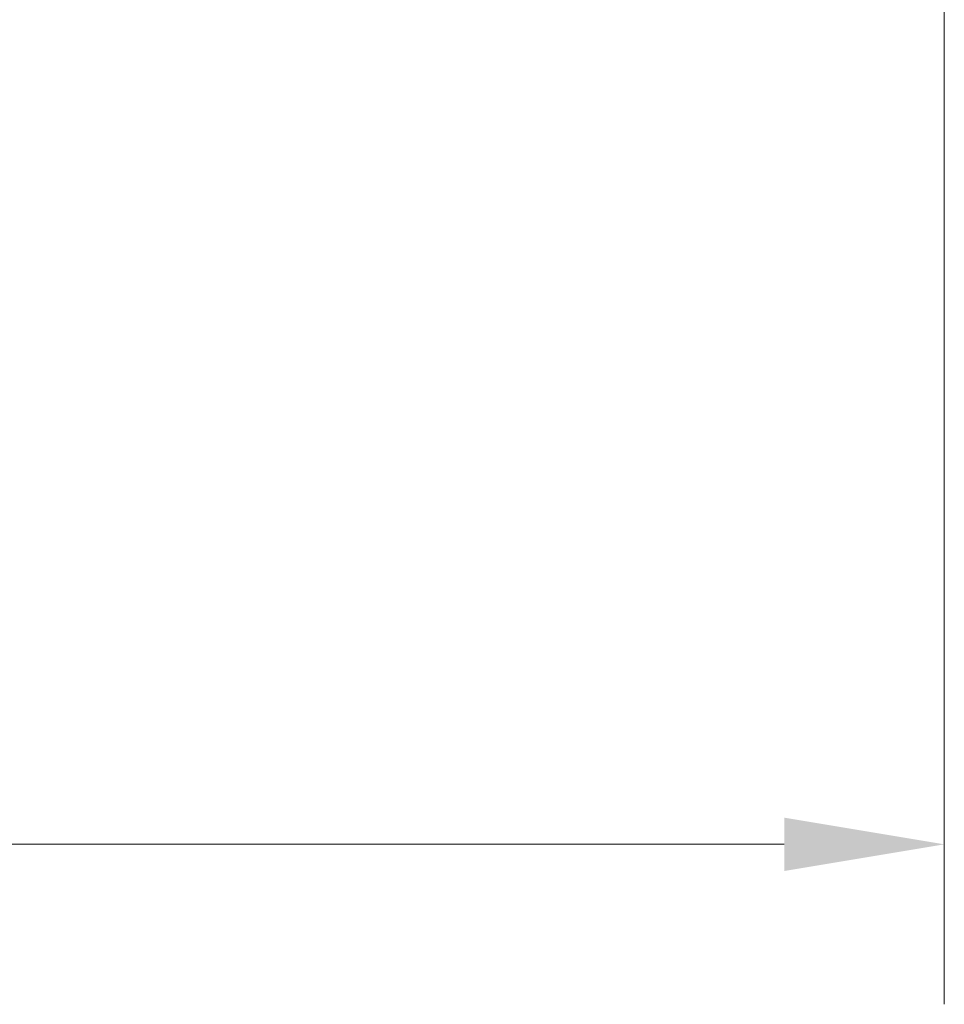
# Model space of a CAD drawing. Units: millimetres. Extents: x 0 to 13860, y 0 to 9801.
# Drawn here: x 6551 to 7129, y 4403 to 5018 of the extents above; entities that cross this region are included whole.
import ezdxf

# ---------------------------------------------------------------- set-up
doc = ezdxf.new("R2010")
doc.units = ezdxf.units.MM
doc.header["$LTSCALE"] = 33
doc.layers.add('AM_5', color=7, linetype='Continuous', lineweight=18)
doc.styles.get("Standard").update_dxf_attribs({"font": 'arial.ttf'})
doc.dimstyles.new('DIN_Mall$0', dxfattribs={"dimtxt": 2, "dimasz": 2.5, "dimexe": 2.5, "dimexo": 2.5, "dimgap": 0.5, "dimtad": 1, "dimdsep": 46, "dimtxsty": 'Standard', "dimcen": 0, "dimclrd": 256, "dimclre": 256, "dimclrt": 2, "dimazin": 2, "dimtp": 0.1, "dimtm": 0.1, "dimtfac": 0.71, "dimtmove": 0, "dimatfit": 3, "dimfxl": 1, "dimlwd": -1, "dimlwe": -1, "dimarcsym": 0})

# ---------------------------------------------------------------- blocks, each defined once
blk = doc.blocks.new('*D315')
at = {"layer": 'AM_5', "transparency": 16777216}
for p, q in [((2808.97, 5053), (2808.97, 4403)), ((7128.97, 5053), (7128.97, 4403)), ((2908.97, 4503), (7028.97, 4503))]:
    blk.add_line(p, q, dxfattribs=at)
for points in [[(2908.97, 4519.67), (2908.97, 4486.33), (2808.97, 4503)], [(7028.97, 4519.67), (7028.97, 4486.33), (7128.97, 4503)]]:
    blk.add_solid(points, dxfattribs=at)
at = {"layer": 'Defpoints', "color": 0, "transparency": 16777216}
for p in [(2808.97, 5103), (7128.97, 5103), (7128.97, 4503)]:
    blk.add_point(p, dxfattribs=at)
at = {"layer": 'AM_5', "color": 2, "transparency": 16777216, "insert": (4968.97, 4564.09), "char_height": 100, "attachment_point": 5}
blk.add_mtext('4320', dxfattribs=at)

msp = doc.modelspace()

# ---------------------------------------------------------------- dimensions: what is measured, and where the dimension line sits
at = {"layer": 'AM_5'}
dim = msp.add_linear_dim(base=(7128.97, 4503), p1=(2808.97, 5103), p2=(7128.97, 5103), dimstyle='DIN_Mall$0', override={"dimtxt": 100, "dimasz": 100, "dimexe": 100, "dimexo": 50, "dimgap": 10, "dimdec": 0}, dxfattribs=at)
dim.commit()
dim.dimension.update_dxf_attribs({"geometry": '*D315', "text_midpoint": (4968.97, 4564.09)})

doc.saveas('drawing.dxf')
